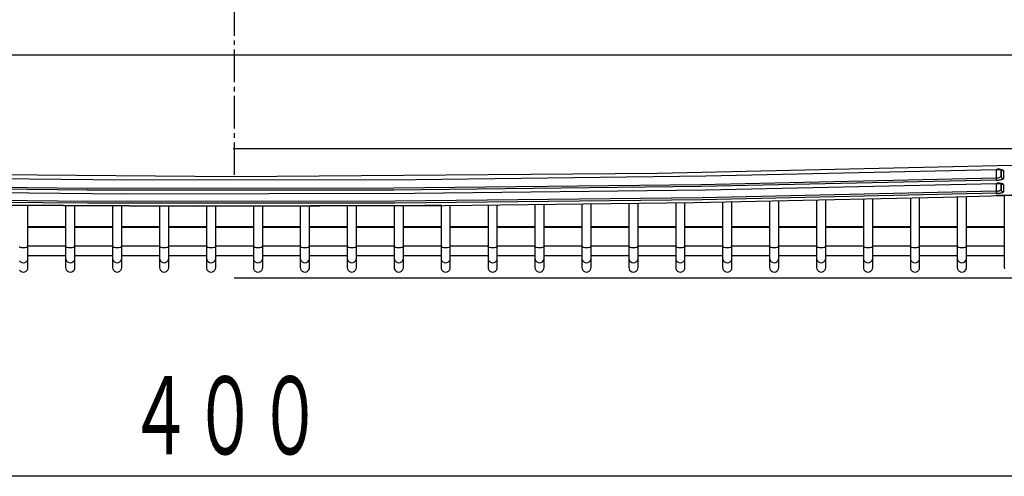
# Model space of a CAD drawing. Extents: x -583 to 1083, y -709 to 389.
# Drawn here: x 196 to 409, y -128 to -29 of the extents above; entities that cross this region are included whole.
import ezdxf

# ---------------------------------------------------------------- set-up
doc = ezdxf.new("R2010")
doc.units = 0
doc.linetypes.add('CENTER2', pattern=[10, 7, -1, 1, -1])
doc.layers.add('2', color=7, linetype='CONTINUOUS')
doc.styles.get("Standard").update_dxf_attribs({"font": 'TXT', "width": 0.6, "bigfont": 'BIGFONT'})

msp = doc.modelspace()

# ---------------------------------------------------------------- linework, layer by layer
at = {"layer": '2', "color": 7, "linetype": 'CENTER2'}
msp.add_line((242.66, 244.37), (242.66, -63.46), dxfattribs=at)
at = {"layer": '2', "color": 7, "linetype": 'CONTINUOUS'}
for p, q in [((478.15, -36.83), (7.32, -36.83)), ((242.44, -56.99), (637.88, -56.99)), ((425.04, -60.33), (333.91, -62.35)), ((344.32, -62.89), (406.95, -61.47)), ((406.95, -63.29), (406.93, -61.47)), ((407.17, -61.44), (406.95, -61.47)), ((406.95, -61.48), (406.98, -61.47)), ((406.98, -61.47), (407.42, -61.48)), ((407.39, -61.42), (407.17, -61.44)), ((407.62, -61.44), (407.39, -61.42)), ((407.42, -61.48), (407.79, -61.5)), ((407.84, -61.47), (407.62, -61.44)), ((407.79, -61.5), (408.06, -61.55)), ((408.05, -61.53), (407.84, -61.47)), ((407.92, -61.53), (407.95, -62.99)), ((407.95, -61.78), (407.95, -61.53)), ((408.26, -61.61), (408.05, -61.53)), ((242.74, -63.04), (151.57, -62.35)), ((156.5, -63.12), (219.09, -63.71)), ((219.09, -63.71), (281.7, -63.63)), ((333.91, -62.35), (242.74, -63.04)), ((281.7, -63.63), (344.32, -62.89)), ((343.25, -64.7), (406.95, -63.29)), ((406.95, -63.29), (407.11, -63.3)), ((406.96, -63.37), (406.95, -63.29)), ((406.96, -63.44), (406.96, -63.37)), ((406.96, -63.53), (406.96, -63.44)), ((406.97, -63.6), (406.96, -63.53)), ((406.97, -63.67), (406.97, -63.6)), ((407.11, -63.3), (407.26, -63.29)), ((407.26, -63.29), (407.41, -63.27)), ((407.41, -63.27), (407.56, -63.22)), ((407.56, -63.22), (407.7, -63.16)), ((407.7, -63.16), (407.83, -63.08)), ((407.83, -63.08), (407.95, -62.99)), ((407.84, -63.69), (408.05, -63.63)), ((407.95, -62.33), (407.95, -61.78)), ((407.95, -62.99), (407.95, -62.33)), ((407.95, -62.99), (407.98, -63.14)), ((407.98, -63.14), (408.06, -63.28)), ((408.05, -63.63), (408.26, -63.56)), ((408.06, -61.55), (408.14, -61.58)), ((408.06, -63.28), (408.17, -63.38)), ((408.08, -61.57), (408.13, -61.61)), ((408.14, -61.58), (408.12, -61.58)), ((408.13, -61.61), (408.18, -61.64)), ((408.17, -63.38), (408.3, -63.45)), ((408.18, -61.64), (408.23, -61.67)), ((408.23, -61.67), (408.29, -61.7)), ((408.46, -61.71), (408.26, -61.61)), ((408.26, -63.56), (408.46, -63.46)), ((408.29, -61.7), (408.34, -61.71)), ((408.3, -63.45), (408.46, -63.46)), ((408.34, -61.71), (408.4, -61.72)), ((408.4, -61.72), (408.46, -61.71)), ((408.46, -61.71), (408.46, -62.27)), ((408.46, -62.27), (408.46, -62.82)), ((408.46, -62.82), (408.46, -63.46)), ((144.7, -64.75), (210.9, -65.48)), ((210.89, -65.95), (144.7, -65.23)), ((210.9, -65.48), (277.07, -65.46)), ((277.07, -65.46), (343.25, -64.7)), ((343.25, -65.19), (277.09, -65.94)), ((406.97, -63.76), (343.25, -65.19)), ((344.25, -65.88), (406.95, -64.48)), ((406.95, -66.12), (406.93, -64.48)), ((407.17, -64.44), (406.95, -64.48)), ((406.95, -64.5), (406.98, -64.48)), ((406.97, -63.7), (406.97, -63.67)), ((406.97, -63.74), (406.97, -63.7)), ((406.97, -63.76), (406.97, -63.74)), ((406.97, -63.76), (407.19, -63.77)), ((406.98, -64.48), (407.42, -64.5)), ((407.39, -64.43), (407.17, -64.44)), ((407.19, -63.77), (407.41, -63.76)), ((407.61, -64.45), (407.39, -64.43)), ((407.41, -63.76), (407.63, -63.74)), ((407.42, -64.5), (407.8, -64.52)), ((407.83, -64.48), (407.61, -64.45)), ((407.63, -63.74), (407.84, -63.69)), ((407.8, -64.52), (408.06, -64.55)), ((408.05, -64.54), (407.83, -64.48)), ((407.92, -64.55), (407.95, -65.84)), ((407.95, -64.74), (407.95, -64.55)), ((407.95, -65.3), (407.95, -64.74)), ((407.95, -65.84), (407.95, -65.3)), ((408.26, -64.61), (408.05, -64.54)), ((408.06, -64.55), (408.15, -64.58)), ((408.1, -64.57), (408.14, -64.61)), ((408.15, -64.58), (408.14, -64.58)), ((408.14, -64.61), (408.19, -64.64)), ((408.19, -64.64), (408.24, -64.66)), ((408.24, -64.66), (408.3, -64.68)), ((408.46, -64.71), (408.26, -64.61)), ((408.3, -64.68), (408.35, -64.7)), ((408.35, -64.7), (408.4, -64.71)), ((408.4, -64.71), (408.46, -64.71)), ((408.46, -64.71), (408.46, -65.22)), ((408.46, -65.22), (408.46, -65.79)), ((144.76, -67.57), (211.02, -68.3)), ((156.2, -66.12), (218.87, -66.71)), ((277.09, -65.94), (210.89, -65.95)), ((218.87, -66.71), (281.55, -66.61)), ((277.27, -68.28), (343.5, -67.53)), ((281.55, -66.61), (344.25, -65.88)), ((341.77, -68.59), (395.54, -67.46)), ((343.5, -67.53), (406.95, -66.12)), ((406.97, -66.6), (343.5, -68.02)), ((378.26, -67.86), (378.26, -78.04)), ((380.28, -78.04), (380.28, -67.82)), ((388.38, -67.62), (388.38, -78.04)), ((390.38, -78.04), (390.38, -67.56)), ((395.54, -67.46), (449.3, -65.84)), ((398.49, -67.37), (398.49, -78.04)), ((400.5, -78.04), (400.5, -67.31)), ((432.31, -66.4), (406.82, -67.12)), ((406.95, -66.12), (407.11, -66.14)), ((406.96, -66.21), (406.95, -66.12)), ((406.96, -66.3), (406.96, -66.21)), ((406.96, -66.36), (406.96, -66.3)), ((406.96, -66.44), (406.96, -66.36)), ((406.97, -66.51), (406.96, -66.44)), ((406.97, -66.55), (406.97, -66.48)), ((406.97, -66.58), (406.97, -66.55)), ((406.97, -66.6), (406.97, -66.58)), ((406.97, -66.6), (407.19, -66.61)), ((407.11, -66.14), (407.26, -66.13)), ((407.19, -66.61), (407.41, -66.6)), ((407.26, -66.13), (407.41, -66.11)), ((407.41, -66.11), (407.56, -66.07)), ((407.41, -66.6), (407.63, -66.58)), ((407.56, -66.07), (407.7, -66.01)), ((407.63, -66.58), (407.84, -66.54)), ((407.7, -66.01), (407.83, -65.93)), ((407.83, -65.93), (407.95, -65.84)), ((407.84, -66.54), (408.05, -66.49)), ((407.95, -65.84), (407.98, -66)), ((407.98, -66), (408.06, -66.13)), ((408.05, -66.49), (408.26, -66.42)), ((408.06, -66.13), (408.17, -66.24)), ((408.17, -66.24), (408.3, -66.31)), ((408.26, -66.42), (408.46, -66.33)), ((408.3, -66.31), (408.46, -66.33)), ((408.46, -65.79), (408.46, -66.33)), ((408.61, -67.05), (408.61, -78.04)), ((211.02, -68.78), (144.76, -68.07)), ((184.71, -69.13), (234.23, -69.4)), ((234.23, -69.42), (184.71, -69.15)), ((198.22, -78.04), (198.22, -69.22)), ((206.33, -69.27), (206.33, -78.04)), ((208.33, -78.04), (208.33, -69.27)), ((211.02, -68.3), (277.27, -68.28)), ((277.27, -68.77), (211.02, -68.78)), ((216.45, -69.32), (216.45, -78.04)), ((218.45, -78.04), (218.45, -69.32)), ((226.55, -69.36), (226.55, -78.04)), ((228.57, -78.04), (228.57, -69.4)), ((234.23, -69.4), (287.99, -69.24)), ((283.76, -69.28), (234.23, -69.42)), ((236.67, -69.4), (236.67, -78.04)), ((238.67, -78.04), (238.67, -69.4)), ((246.79, -69.39), (246.79, -78.04)), ((248.8, -78.04), (248.8, -69.39)), ((256.9, -69.36), (256.9, -78.04)), ((258.91, -78.04), (258.91, -69.35)), ((267.01, -69.32), (267.01, -78.04)), ((269.02, -78.04), (269.02, -69.32)), ((277.12, -69.31), (277.12, -78.04)), ((343.5, -68.02), (277.27, -68.77)), ((279.13, -78.04), (279.13, -69.28)), ((287.39, -69.24), (283.76, -69.28)), ((287.24, -69.24), (287.24, -78.04)), ((287.99, -69.24), (341.77, -68.59)), ((289.24, -78.04), (289.24, -69.22)), ((297.36, -69.13), (297.36, -78.04)), ((299.36, -78.04), (299.36, -69.11)), ((307.46, -69.02), (307.46, -78.04)), ((309.47, -78.04), (309.47, -69)), ((317.58, -68.91), (317.58, -78.04)), ((319.59, -78.04), (319.59, -68.89)), ((327.7, -68.79), (327.7, -78.04)), ((329.7, -78.04), (329.7, -68.77)), ((337.81, -68.64), (337.81, -78.04)), ((339.81, -78.04), (339.81, -68.62)), ((347.92, -68.45), (347.92, -78.04)), ((349.93, -78.04), (349.93, -68.41)), ((358.04, -68.26), (358.04, -78.04)), ((360.05, -78.04), (360.05, -68.22)), ((368.15, -68.06), (368.15, -78.04)), ((370.16, -78.04), (370.16, -68.02)), ((206.33, -73.85), (198.22, -73.85)), ((206.33, -73.98), (198.22, -73.98)), ((216.45, -73.85), (208.33, -73.85)), ((216.45, -73.98), (208.33, -73.98)), ((226.55, -73.85), (218.45, -73.85)), ((226.55, -73.98), (218.45, -73.98)), ((236.67, -73.85), (228.57, -73.85)), ((236.67, -73.98), (228.57, -73.98)), ((246.79, -73.85), (238.67, -73.85)), ((246.79, -73.98), (238.67, -73.98)), ((256.9, -73.85), (248.8, -73.85)), ((256.9, -73.98), (248.8, -73.98)), ((267.01, -73.85), (258.91, -73.85)), ((267.01, -73.98), (258.91, -73.98)), ((277.12, -73.85), (269.02, -73.85)), ((277.12, -73.98), (269.02, -73.98)), ((287.24, -73.85), (279.13, -73.85)), ((287.24, -73.98), (279.13, -73.98)), ((297.36, -73.85), (289.24, -73.85)), ((297.36, -73.98), (289.24, -73.98)), ((307.46, -73.85), (299.36, -73.85)), ((307.46, -73.98), (299.36, -73.98)), ((317.58, -73.85), (309.47, -73.85)), ((317.58, -73.98), (309.47, -73.98)), ((327.7, -73.85), (319.59, -73.85)), ((327.7, -73.98), (319.59, -73.98)), ((337.81, -73.85), (329.7, -73.85)), ((337.81, -73.98), (329.7, -73.98)), ((347.92, -73.85), (339.81, -73.85)), ((347.92, -73.98), (339.81, -73.98)), ((358.04, -73.85), (349.93, -73.85)), ((358.04, -73.98), (349.93, -73.98)), ((368.15, -73.85), (360.05, -73.85)), ((368.15, -73.98), (360.05, -73.98)), ((378.26, -73.85), (370.16, -73.85)), ((378.26, -73.98), (370.16, -73.98)), ((388.38, -73.85), (380.28, -73.85)), ((388.38, -73.98), (380.28, -73.98)), ((398.49, -73.85), (390.38, -73.85)), ((398.49, -73.98), (390.38, -73.98)), ((408.61, -73.85), (400.5, -73.85)), ((408.61, -73.98), (400.5, -73.98)), ((196.51, -78.28), (196.29, -78.17)), ((196.83, -78.36), (196.51, -78.28)), ((197.21, -78.39), (196.83, -78.36)), ((197.59, -78.36), (197.21, -78.39)), ((197.93, -78.28), (197.59, -78.36)), ((198.15, -78.17), (197.93, -78.28)), ((198.22, -78.04), (198.15, -78.17)), ((206.33, -78.04), (198.22, -78.04)), ((198.22, -80.62), (198.22, -78.04)), ((206.33, -78.04), (206.33, -80.62)), ((206.41, -78.17), (206.33, -78.04)), ((206.62, -78.28), (206.41, -78.17)), ((206.95, -78.36), (206.62, -78.28)), ((207.33, -78.39), (206.95, -78.36)), ((207.71, -78.36), (207.33, -78.39)), ((208.03, -78.28), (207.71, -78.36)), ((208.25, -78.17), (208.03, -78.28)), ((208.33, -78.04), (208.25, -78.17)), ((216.45, -78.04), (208.33, -78.04)), ((208.33, -80.62), (208.33, -78.04)), ((216.45, -78.04), (216.45, -80.62)), ((216.52, -78.17), (216.45, -78.04)), ((216.73, -78.28), (216.52, -78.17)), ((217.07, -78.36), (216.73, -78.28)), ((217.44, -78.39), (217.07, -78.36)), ((217.83, -78.36), (217.44, -78.39)), ((218.15, -78.28), (217.83, -78.36)), ((218.37, -78.17), (218.15, -78.28)), ((218.45, -78.04), (218.37, -78.17)), ((226.55, -78.04), (218.45, -78.04)), ((218.45, -80.62), (218.45, -78.04)), ((226.55, -78.04), (226.55, -80.62)), ((226.64, -78.17), (226.55, -78.04)), ((226.85, -78.28), (226.64, -78.17)), ((227.17, -78.36), (226.85, -78.28)), ((227.55, -78.39), (227.17, -78.36)), ((227.95, -78.36), (227.55, -78.39)), ((228.27, -78.28), (227.95, -78.36)), ((228.49, -78.17), (228.27, -78.28)), ((228.57, -78.04), (228.49, -78.17)), ((236.67, -78.04), (228.57, -78.04)), ((228.57, -80.62), (228.57, -78.04)), ((236.67, -78.04), (236.67, -80.62)), ((236.74, -78.17), (236.67, -78.04)), ((236.96, -78.28), (236.74, -78.17)), ((237.29, -78.36), (236.96, -78.28)), ((237.67, -78.39), (237.29, -78.36)), ((238.06, -78.36), (237.67, -78.39)), ((238.39, -78.28), (238.06, -78.36)), ((238.6, -78.17), (238.39, -78.28)), ((238.67, -78.04), (238.6, -78.17)), ((246.79, -78.04), (238.67, -78.04)), ((238.67, -80.62), (238.67, -78.04)), ((246.79, -78.04), (246.79, -80.62)), ((246.87, -78.17), (246.79, -78.04)), ((247.09, -78.28), (246.87, -78.17)), ((247.4, -78.36), (247.09, -78.28)), ((247.79, -78.39), (247.4, -78.36)), ((248.17, -78.36), (247.79, -78.39)), ((248.5, -78.28), (248.17, -78.36)), ((248.72, -78.17), (248.5, -78.28)), ((248.8, -78.04), (248.72, -78.17)), ((256.9, -78.04), (248.8, -78.04)), ((248.8, -80.62), (248.8, -78.04)), ((256.9, -78.04), (256.9, -80.62)), ((256.98, -78.17), (256.9, -78.04)), ((257.19, -78.28), (256.98, -78.17)), ((257.52, -78.36), (257.19, -78.28)), ((257.9, -78.39), (257.52, -78.36)), ((258.28, -78.36), (257.9, -78.39)), ((258.61, -78.28), (258.28, -78.36)), ((258.82, -78.17), (258.61, -78.28)), ((258.91, -78.04), (258.82, -78.17)), ((267.01, -78.04), (258.91, -78.04)), ((258.91, -80.62), (258.91, -78.04)), ((267.01, -78.04), (267.01, -80.62)), ((267.09, -78.17), (267.01, -78.04)), ((267.31, -78.28), (267.09, -78.17)), ((267.63, -78.36), (267.31, -78.28)), ((268.02, -78.39), (267.63, -78.36)), ((268.4, -78.36), (268.02, -78.39)), ((268.72, -78.28), (268.4, -78.36)), ((268.94, -78.17), (268.72, -78.28)), ((269.02, -78.04), (268.94, -78.17)), ((277.12, -78.04), (269.02, -78.04)), ((269.02, -80.62), (269.02, -78.04)), ((277.12, -78.04), (277.12, -80.62)), ((277.21, -78.17), (277.12, -78.04)), ((277.42, -78.28), (277.21, -78.17)), ((277.74, -78.36), (277.42, -78.28)), ((278.12, -78.39), (277.74, -78.36)), ((278.52, -78.36), (278.12, -78.39)), ((278.83, -78.28), (278.52, -78.36)), ((279.05, -78.17), (278.83, -78.28)), ((279.13, -78.04), (279.05, -78.17)), ((287.24, -78.04), (279.13, -78.04)), ((279.13, -80.62), (279.13, -78.04)), ((287.24, -78.04), (287.24, -80.62)), ((287.31, -78.17), (287.24, -78.04)), ((287.54, -78.28), (287.31, -78.17)), ((287.86, -78.36), (287.54, -78.28)), ((288.24, -78.39), (287.86, -78.36)), ((288.63, -78.36), (288.24, -78.39)), ((288.96, -78.28), (288.63, -78.36)), ((289.16, -78.17), (288.96, -78.28)), ((289.24, -78.04), (289.16, -78.17)), ((297.36, -78.04), (289.24, -78.04)), ((289.24, -80.62), (289.24, -78.04)), ((297.36, -78.04), (297.36, -80.62)), ((297.43, -78.17), (297.36, -78.04)), ((297.66, -78.28), (297.43, -78.17)), ((297.97, -78.36), (297.66, -78.28)), ((298.36, -78.39), (297.97, -78.36)), ((298.74, -78.36), (298.36, -78.39)), ((299.07, -78.28), (298.74, -78.36)), ((299.29, -78.17), (299.07, -78.28)), ((299.36, -78.04), (299.29, -78.17)), ((307.46, -78.04), (299.36, -78.04)), ((299.36, -80.62), (299.36, -78.04)), ((307.46, -78.04), (307.46, -80.62)), ((307.54, -78.17), (307.46, -78.04)), ((307.76, -78.28), (307.54, -78.17)), ((308.08, -78.36), (307.76, -78.28)), ((308.48, -78.39), (308.08, -78.36)), ((308.86, -78.36), (308.48, -78.39)), ((309.18, -78.28), (308.86, -78.36)), ((309.39, -78.17), (309.18, -78.28)), ((309.47, -78.04), (309.39, -78.17)), ((317.58, -78.04), (309.47, -78.04)), ((309.47, -80.62), (309.47, -78.04)), ((317.58, -78.04), (317.58, -80.62)), ((317.67, -78.17), (317.58, -78.04)), ((317.88, -78.28), (317.67, -78.17)), ((318.2, -78.36), (317.88, -78.28)), ((318.58, -78.39), (318.2, -78.36)), ((318.96, -78.36), (318.58, -78.39)), ((319.29, -78.28), (318.96, -78.36)), ((319.51, -78.17), (319.29, -78.28)), ((319.59, -78.04), (319.51, -78.17)), ((327.7, -78.04), (319.59, -78.04)), ((319.59, -80.62), (319.59, -78.04)), ((327.7, -78.04), (327.7, -80.62)), ((327.77, -78.17), (327.7, -78.04)), ((328, -78.28), (327.77, -78.17)), ((328.32, -78.36), (328, -78.28)), ((328.7, -78.39), (328.32, -78.36)), ((329.09, -78.36), (328.7, -78.39)), ((329.42, -78.28), (329.09, -78.36)), ((329.62, -78.17), (329.42, -78.28)), ((329.7, -78.04), (329.62, -78.17)), ((337.81, -78.04), (329.7, -78.04)), ((329.7, -80.62), (329.7, -78.04)), ((337.81, -78.04), (337.81, -80.62)), ((337.89, -78.17), (337.81, -78.04)), ((338.11, -78.28), (337.89, -78.17)), ((338.43, -78.36), (338.11, -78.28)), ((338.81, -78.39), (338.43, -78.36)), ((339.2, -78.36), (338.81, -78.39)), ((339.52, -78.28), (339.2, -78.36)), ((339.75, -78.17), (339.52, -78.28)), ((339.81, -78.04), (339.75, -78.17)), ((347.92, -78.04), (339.81, -78.04)), ((339.81, -80.62), (339.81, -78.04)), ((347.92, -78.04), (347.92, -80.62)), ((347.99, -78.17), (347.92, -78.04)), ((348.22, -78.28), (347.99, -78.17)), ((348.54, -78.36), (348.22, -78.28)), ((348.92, -78.39), (348.54, -78.36)), ((349.3, -78.36), (348.92, -78.39)), ((349.64, -78.28), (349.3, -78.36)), ((349.85, -78.17), (349.64, -78.28)), ((349.93, -78.04), (349.85, -78.17)), ((358.04, -78.04), (349.93, -78.04)), ((349.93, -80.62), (349.93, -78.04)), ((358.04, -78.04), (358.04, -80.62)), ((358.11, -78.17), (358.04, -78.04)), ((358.34, -78.28), (358.11, -78.17)), ((358.65, -78.36), (358.34, -78.28)), ((359.04, -78.39), (358.65, -78.36)), ((359.42, -78.36), (359.04, -78.39)), ((359.76, -78.28), (359.42, -78.36)), ((359.97, -78.17), (359.76, -78.28)), ((360.05, -78.04), (359.97, -78.17)), ((368.15, -78.04), (360.05, -78.04)), ((360.05, -80.62), (360.05, -78.04)), ((368.15, -78.04), (368.15, -80.62)), ((368.23, -78.17), (368.15, -78.04)), ((368.44, -78.28), (368.23, -78.17)), ((368.77, -78.36), (368.44, -78.28)), ((369.15, -78.39), (368.77, -78.36)), ((369.53, -78.36), (369.15, -78.39)), ((369.86, -78.28), (369.53, -78.36)), ((370.08, -78.17), (369.86, -78.28)), ((370.16, -78.04), (370.08, -78.17)), ((378.26, -78.04), (370.16, -78.04)), ((370.16, -80.62), (370.16, -78.04)), ((378.26, -78.04), (378.26, -80.62)), ((378.35, -78.17), (378.26, -78.04)), ((378.56, -78.28), (378.35, -78.17)), ((378.88, -78.36), (378.56, -78.28)), ((379.27, -78.39), (378.88, -78.36)), ((379.65, -78.36), (379.27, -78.39)), ((379.98, -78.28), (379.65, -78.36)), ((380.19, -78.17), (379.98, -78.28)), ((380.28, -78.04), (380.19, -78.17)), ((388.38, -78.04), (380.28, -78.04)), ((380.28, -80.62), (380.28, -78.04)), ((388.38, -78.04), (388.38, -80.62)), ((388.45, -78.17), (388.38, -78.04)), ((388.67, -78.28), (388.45, -78.17)), ((389, -78.36), (388.67, -78.28)), ((389.38, -78.39), (389, -78.36)), ((389.77, -78.36), (389.38, -78.39)), ((390.09, -78.28), (389.77, -78.36)), ((390.3, -78.17), (390.09, -78.28)), ((390.38, -78.04), (390.3, -78.17)), ((398.49, -78.04), (390.38, -78.04)), ((390.38, -80.62), (390.38, -78.04)), ((398.49, -78.04), (398.49, -80.62)), ((398.57, -78.17), (398.49, -78.04)), ((398.79, -78.28), (398.57, -78.17)), ((399.11, -78.36), (398.79, -78.28)), ((399.5, -78.39), (399.11, -78.36)), ((399.88, -78.36), (399.5, -78.39)), ((400.2, -78.28), (399.88, -78.36)), ((400.42, -78.17), (400.2, -78.28)), ((400.5, -78.04), (400.42, -78.17)), ((408.61, -78.04), (400.5, -78.04)), ((400.5, -80.62), (400.5, -78.04)), ((408.61, -78.04), (408.61, -80.62)), ((408.69, -78.17), (408.61, -78.04)), ((198.17, -80.93), (198.22, -80.62)), ((198.22, -80.03), (206.33, -80.03)), ((198.22, -82.6), (198.22, -80.62)), ((206.33, -80.62), (206.33, -82.6)), ((206.33, -80.62), (206.38, -80.94)), ((208.28, -80.93), (208.33, -80.62)), ((208.33, -80.03), (216.45, -80.03)), ((208.33, -82.6), (208.33, -80.62)), ((216.45, -80.62), (216.45, -82.6)), ((216.45, -80.62), (216.5, -80.94)), ((218.4, -80.93), (218.45, -80.62)), ((218.45, -80.03), (226.55, -80.03)), ((218.45, -82.6), (218.45, -80.62)), ((226.55, -80.62), (226.55, -82.6)), ((226.55, -80.62), (226.61, -80.94)), ((228.52, -80.93), (228.57, -80.62)), ((228.57, -80.03), (236.67, -80.03)), ((228.57, -82.6), (228.57, -80.62)), ((236.67, -80.62), (236.67, -82.6)), ((236.67, -80.62), (236.73, -80.94)), ((238.62, -80.93), (238.67, -80.62)), ((238.67, -80.03), (246.79, -80.03)), ((238.67, -82.6), (238.67, -80.62)), ((246.79, -80.62), (246.79, -82.6)), ((246.79, -80.62), (246.84, -80.94)), ((248.74, -80.93), (248.8, -80.62)), ((248.8, -80.03), (256.9, -80.03)), ((248.8, -82.6), (248.8, -80.62)), ((256.9, -80.62), (256.9, -82.6)), ((256.9, -80.62), (256.95, -80.94)), ((258.86, -80.93), (258.91, -80.62)), ((258.91, -80.03), (267.01, -80.03)), ((258.91, -82.6), (258.91, -80.62)), ((267.01, -80.62), (267.01, -82.6)), ((267.01, -80.62), (267.06, -80.94)), ((268.97, -80.93), (269.02, -80.62)), ((269.02, -80.03), (277.12, -80.03)), ((269.02, -82.6), (269.02, -80.62)), ((277.12, -80.62), (277.12, -82.6)), ((277.12, -80.62), (277.18, -80.94)), ((279.08, -80.93), (279.13, -80.62)), ((279.13, -80.03), (287.24, -80.03)), ((279.13, -82.6), (279.13, -80.62)), ((287.24, -80.62), (287.24, -82.6)), ((287.24, -80.62), (287.29, -80.94)), ((289.19, -80.93), (289.24, -80.62)), ((289.24, -80.03), (297.36, -80.03)), ((289.24, -82.6), (289.24, -80.62)), ((297.36, -80.62), (297.36, -82.6)), ((297.36, -80.62), (297.41, -80.94)), ((299.31, -80.93), (299.36, -80.62)), ((299.36, -80.03), (307.46, -80.03)), ((299.36, -82.6), (299.36, -80.62)), ((307.46, -80.62), (307.46, -82.6)), ((307.46, -80.62), (307.52, -80.94)), ((309.42, -80.93), (309.47, -80.62)), ((309.47, -80.03), (317.58, -80.03)), ((309.47, -82.6), (309.47, -80.62)), ((317.58, -80.62), (317.58, -82.6)), ((317.58, -80.62), (317.64, -80.94)), ((319.54, -80.93), (319.59, -80.62)), ((319.59, -80.03), (327.7, -80.03)), ((319.59, -82.6), (319.59, -80.62)), ((327.7, -80.62), (327.7, -82.6)), ((327.7, -80.62), (327.75, -80.94)), ((329.65, -80.93), (329.7, -80.62)), ((329.7, -80.03), (337.81, -80.03)), ((329.7, -82.6), (329.7, -80.62)), ((337.81, -80.62), (337.81, -82.6)), ((337.81, -80.62), (337.86, -80.94)), ((339.76, -80.93), (339.81, -80.62)), ((339.81, -80.03), (347.92, -80.03)), ((339.81, -82.6), (339.81, -80.62)), ((347.92, -80.62), (347.92, -82.6)), ((347.92, -80.62), (347.98, -80.94)), ((349.88, -80.93), (349.93, -80.62)), ((349.93, -80.03), (358.04, -80.03)), ((349.93, -82.6), (349.93, -80.62)), ((358.04, -80.62), (358.04, -82.6)), ((358.04, -80.62), (358.09, -80.94)), ((359.99, -80.93), (360.05, -80.62)), ((360.05, -80.03), (368.15, -80.03)), ((360.05, -82.6), (360.05, -80.62)), ((368.15, -80.62), (368.15, -82.6)), ((368.15, -80.62), (368.21, -80.94)), ((370.11, -80.93), (370.16, -80.62)), ((370.16, -80.03), (378.26, -80.03)), ((370.16, -82.6), (370.16, -80.62)), ((378.26, -80.62), (378.26, -82.6)), ((378.26, -80.62), (378.32, -80.94)), ((380.23, -80.93), (380.28, -80.62)), ((380.28, -80.03), (388.38, -80.03)), ((380.28, -82.6), (380.28, -80.62)), ((388.38, -80.62), (388.38, -82.6)), ((388.38, -80.62), (388.43, -80.94)), ((390.33, -80.93), (390.38, -80.62)), ((390.38, -80.03), (398.49, -80.03)), ((390.38, -82.6), (390.38, -80.62)), ((398.49, -80.62), (398.49, -82.6)), ((398.49, -80.62), (398.55, -80.94)), ((400.45, -80.93), (400.5, -80.62)), ((400.5, -80.03), (408.61, -80.03)), ((400.5, -82.6), (400.5, -80.62)), ((408.61, -80.62), (408.61, -82.6)), ((408.61, -80.62), (408.66, -80.94)), ((196.41, -81.21), (196.63, -81.42)), ((196.63, -81.42), (196.9, -81.56)), ((196.9, -81.56), (197.21, -81.61)), ((197.21, -81.61), (197.53, -81.56)), ((197.53, -81.56), (197.81, -81.42)), ((197.81, -81.42), (198.03, -81.2)), ((198.03, -81.2), (198.17, -80.93)), ((198.17, -82.92), (198.22, -82.6)), ((206.33, -82.6), (206.38, -82.92)), ((206.38, -80.94), (206.52, -81.21)), ((206.52, -81.21), (206.74, -81.42)), ((206.74, -81.42), (207.02, -81.56)), ((207.02, -81.56), (207.33, -81.61)), ((207.33, -81.61), (207.65, -81.56)), ((207.65, -81.56), (207.92, -81.42)), ((207.92, -81.42), (208.14, -81.2)), ((208.14, -81.2), (208.28, -80.93)), ((208.28, -82.92), (208.33, -82.6)), ((216.45, -82.6), (216.5, -82.92)), ((216.5, -80.94), (216.64, -81.21)), ((216.64, -81.21), (216.86, -81.42)), ((216.86, -81.42), (217.13, -81.56)), ((217.13, -81.56), (217.45, -81.61)), ((217.45, -81.61), (217.76, -81.56)), ((217.76, -81.56), (218.04, -81.42)), ((218.04, -81.42), (218.26, -81.2)), ((218.26, -81.2), (218.4, -80.93)), ((218.4, -82.92), (218.45, -82.6)), ((226.55, -82.6), (226.61, -82.92)), ((226.61, -80.94), (226.76, -81.21)), ((226.76, -81.21), (226.97, -81.42)), ((226.97, -81.42), (227.25, -81.56)), ((227.25, -81.56), (227.57, -81.61)), ((227.57, -81.61), (227.88, -81.56)), ((227.88, -81.56), (228.16, -81.42)), ((228.16, -81.42), (228.38, -81.2)), ((228.38, -81.2), (228.52, -80.93)), ((228.52, -82.92), (228.57, -82.6)), ((236.67, -82.6), (236.72, -82.92)), ((236.73, -80.94), (236.87, -81.21)), ((236.87, -81.21), (237.09, -81.42)), ((237.09, -81.42), (237.36, -81.56)), ((237.36, -81.56), (237.67, -81.61)), ((237.67, -81.61), (237.99, -81.56)), ((237.99, -81.56), (238.26, -81.42)), ((238.26, -81.42), (238.48, -81.2)), ((238.48, -81.2), (238.62, -80.93)), ((238.62, -82.92), (238.67, -82.6)), ((246.79, -82.6), (246.84, -82.92)), ((246.84, -80.94), (246.98, -81.21)), ((246.98, -81.21), (247.2, -81.42)), ((247.2, -81.42), (247.47, -81.56)), ((247.47, -81.56), (247.79, -81.61)), ((247.79, -81.61), (248.11, -81.56)), ((248.11, -81.56), (248.38, -81.42)), ((248.38, -81.42), (248.6, -81.2)), ((248.6, -81.2), (248.74, -80.93)), ((248.74, -82.92), (248.8, -82.6)), ((256.9, -82.6), (256.95, -82.92)), ((256.95, -80.94), (257.09, -81.21)), ((257.09, -81.21), (257.31, -81.42)), ((257.31, -81.42), (257.59, -81.56)), ((257.59, -81.56), (257.9, -81.61)), ((257.9, -81.61), (258.22, -81.56)), ((258.22, -81.56), (258.5, -81.42)), ((258.5, -81.42), (258.71, -81.2)), ((258.71, -81.2), (258.86, -80.93)), ((258.86, -82.92), (258.91, -82.6)), ((267.01, -82.6), (267.06, -82.92)), ((267.06, -80.94), (267.21, -81.21)), ((267.21, -81.21), (267.42, -81.42)), ((267.42, -81.42), (267.7, -81.56)), ((267.7, -81.56), (268.02, -81.61)), ((268.02, -81.61), (268.33, -81.56)), ((268.33, -81.56), (268.61, -81.42)), ((268.61, -81.42), (268.82, -81.2)), ((268.82, -81.2), (268.97, -80.93)), ((268.97, -82.92), (269.02, -82.6)), ((277.12, -82.6), (277.17, -82.92)), ((277.18, -80.94), (277.32, -81.21)), ((277.32, -81.21), (277.54, -81.42)), ((277.54, -81.42), (277.82, -81.56)), ((277.82, -81.56), (278.13, -81.61)), ((278.13, -81.61), (278.45, -81.56)), ((278.45, -81.56), (278.72, -81.42)), ((278.72, -81.42), (278.94, -81.2)), ((278.94, -81.2), (279.08, -80.93)), ((279.08, -82.92), (279.13, -82.6)), ((287.24, -82.6), (287.29, -82.92)), ((287.29, -80.94), (287.44, -81.21)), ((287.44, -81.21), (287.65, -81.42)), ((287.65, -81.42), (287.93, -81.56)), ((287.93, -81.56), (288.24, -81.61)), ((288.24, -81.61), (288.56, -81.56)), ((288.56, -81.56), (288.83, -81.42)), ((288.83, -81.42), (289.05, -81.2)), ((289.05, -81.2), (289.19, -80.93)), ((289.19, -82.92), (289.24, -82.6)), ((297.36, -82.6), (297.41, -82.92)), ((297.41, -80.94), (297.56, -81.21)), ((297.56, -81.21), (297.77, -81.42)), ((297.77, -81.42), (298.05, -81.56)), ((298.05, -81.56), (298.36, -81.61)), ((298.36, -81.61), (298.68, -81.56)), ((298.68, -81.56), (298.95, -81.42)), ((298.95, -81.42), (299.17, -81.2)), ((299.17, -81.2), (299.31, -80.93)), ((299.31, -82.92), (299.36, -82.6)), ((307.46, -82.6), (307.51, -82.92)), ((307.52, -80.94), (307.66, -81.21)), ((307.66, -81.21), (307.88, -81.42)), ((307.88, -81.42), (308.16, -81.56)), ((308.16, -81.56), (308.48, -81.61)), ((308.48, -81.61), (308.79, -81.56)), ((308.79, -81.56), (309.07, -81.42)), ((309.07, -81.42), (309.28, -81.2)), ((309.28, -81.2), (309.42, -80.93)), ((309.42, -82.92), (309.47, -82.6)), ((317.58, -82.6), (317.63, -82.92)), ((317.64, -80.94), (317.78, -81.21)), ((317.78, -81.21), (318, -81.42)), ((318, -81.42), (318.28, -81.56)), ((318.28, -81.56), (318.59, -81.61)), ((318.59, -81.61), (318.91, -81.56)), ((318.91, -81.56), (319.18, -81.42)), ((319.18, -81.42), (319.4, -81.2)), ((319.4, -81.2), (319.54, -80.93)), ((319.54, -82.92), (319.59, -82.6)), ((327.7, -82.6), (327.75, -82.92)), ((327.75, -80.94), (327.89, -81.21)), ((327.89, -81.21), (328.11, -81.42)), ((328.11, -81.42), (328.39, -81.56)), ((328.39, -81.56), (328.7, -81.61)), ((328.7, -81.61), (329.02, -81.56)), ((329.02, -81.56), (329.29, -81.42)), ((329.29, -81.42), (329.51, -81.2)), ((329.51, -81.2), (329.65, -80.93)), ((329.65, -82.92), (329.7, -82.6)), ((337.81, -82.6), (337.86, -82.92)), ((337.86, -80.94), (338.01, -81.21)), ((338.01, -81.21), (338.23, -81.42)), ((338.23, -81.42), (338.5, -81.56)), ((338.5, -81.56), (338.81, -81.61)), ((338.81, -81.61), (339.13, -81.56)), ((339.13, -81.56), (339.41, -81.42)), ((339.41, -81.42), (339.62, -81.2)), ((339.62, -81.2), (339.76, -80.93)), ((339.76, -82.92), (339.81, -82.6)), ((347.92, -82.6), (347.97, -82.92)), ((347.98, -80.94), (348.12, -81.21)), ((348.12, -81.21), (348.34, -81.42)), ((348.34, -81.42), (348.62, -81.56)), ((348.62, -81.56), (348.94, -81.61)), ((348.94, -81.61), (349.25, -81.56)), ((349.25, -81.56), (349.52, -81.42)), ((349.52, -81.42), (349.74, -81.2)), ((349.74, -81.2), (349.88, -80.93)), ((349.88, -82.92), (349.93, -82.6)), ((358.04, -82.6), (358.09, -82.92)), ((358.09, -80.94), (358.23, -81.21)), ((358.23, -81.21), (358.45, -81.42)), ((358.45, -81.42), (358.73, -81.56)), ((358.73, -81.56), (359.04, -81.61)), ((359.04, -81.61), (359.36, -81.56)), ((359.36, -81.56), (359.63, -81.42)), ((359.63, -81.42), (359.85, -81.2)), ((359.85, -81.2), (359.99, -80.93)), ((359.99, -82.92), (360.05, -82.6)), ((368.15, -82.6), (368.21, -82.92)), ((368.21, -80.94), (368.35, -81.21)), ((368.35, -81.21), (368.56, -81.42)), ((368.56, -81.42), (368.84, -81.56)), ((368.84, -81.56), (369.16, -81.61)), ((369.16, -81.61), (369.47, -81.56)), ((369.47, -81.56), (369.75, -81.42)), ((369.75, -81.42), (369.96, -81.2)), ((369.96, -81.2), (370.11, -80.93)), ((370.11, -82.92), (370.16, -82.6)), ((378.26, -82.6), (378.31, -82.92)), ((378.32, -80.94), (378.46, -81.21)), ((378.46, -81.21), (378.68, -81.42)), ((378.68, -81.42), (378.95, -81.56)), ((378.95, -81.56), (379.27, -81.61)), ((379.27, -81.61), (379.59, -81.56)), ((379.59, -81.56), (379.86, -81.42)), ((379.86, -81.42), (380.08, -81.2)), ((380.08, -81.2), (380.23, -80.93)), ((380.23, -82.92), (380.28, -82.6)), ((388.38, -82.6), (388.43, -82.92)), ((388.43, -80.94), (388.58, -81.21)), ((388.58, -81.21), (388.79, -81.42)), ((388.79, -81.42), (389.07, -81.56)), ((389.07, -81.56), (389.38, -81.61)), ((389.38, -81.61), (389.7, -81.56)), ((389.7, -81.56), (389.97, -81.42)), ((389.97, -81.42), (390.19, -81.2)), ((390.19, -81.2), (390.33, -80.93)), ((390.33, -82.92), (390.38, -82.6)), ((398.49, -82.6), (398.54, -82.92)), ((398.55, -80.94), (398.69, -81.21)), ((398.69, -81.21), (398.91, -81.42)), ((398.91, -81.42), (399.18, -81.56)), ((399.18, -81.56), (399.5, -81.61)), ((399.5, -81.61), (399.81, -81.56)), ((399.81, -81.56), (400.09, -81.42)), ((400.09, -81.42), (400.3, -81.2)), ((400.3, -81.2), (400.45, -80.93)), ((400.45, -82.92), (400.5, -82.6)), ((408.61, -82.6), (408.66, -82.92)), ((196.41, -83.2), (196.62, -83.42)), ((196.62, -83.42), (196.89, -83.56)), ((196.89, -83.56), (197.21, -83.61)), ((197.21, -83.61), (197.53, -83.56)), ((197.53, -83.56), (197.81, -83.42)), ((197.81, -83.42), (198.03, -83.2)), ((198.03, -83.2), (198.17, -82.92)), ((206.38, -82.92), (206.52, -83.2)), ((206.52, -83.2), (206.74, -83.42)), ((206.74, -83.42), (207.02, -83.56)), ((207.02, -83.56), (207.33, -83.61)), ((207.33, -83.61), (207.65, -83.56)), ((207.65, -83.56), (207.92, -83.42)), ((207.92, -83.42), (208.14, -83.2)), ((208.14, -83.2), (208.28, -82.92)), ((216.5, -82.92), (216.64, -83.2)), ((216.64, -83.2), (216.86, -83.42)), ((216.86, -83.42), (217.13, -83.56)), ((217.13, -83.56), (217.44, -83.61)), ((217.44, -83.61), (217.76, -83.56)), ((217.76, -83.56), (218.04, -83.42)), ((218.04, -83.42), (218.26, -83.2)), ((218.26, -83.2), (218.4, -82.92)), ((226.61, -82.92), (226.75, -83.2)), ((226.75, -83.2), (226.97, -83.42)), ((226.97, -83.42), (227.24, -83.56)), ((227.24, -83.56), (227.55, -83.61)), ((227.55, -83.61), (227.87, -83.56)), ((227.87, -83.56), (228.15, -83.42)), ((228.15, -83.42), (228.37, -83.2)), ((228.37, -83.2), (228.52, -82.92)), ((236.72, -82.92), (236.87, -83.2)), ((236.87, -83.2), (237.08, -83.42)), ((237.08, -83.42), (237.36, -83.56)), ((237.36, -83.56), (237.67, -83.61)), ((237.67, -83.61), (237.99, -83.56)), ((237.99, -83.56), (238.26, -83.42)), ((238.26, -83.42), (238.48, -83.2)), ((238.48, -83.2), (238.62, -82.92)), ((242.66, -84.84), (523.57, -84.84)), ((246.84, -82.92), (246.98, -83.2)), ((246.98, -83.2), (247.2, -83.42)), ((247.2, -83.42), (247.47, -83.56)), ((247.47, -83.56), (247.79, -83.61)), ((247.79, -83.61), (248.1, -83.56)), ((248.1, -83.56), (248.38, -83.42)), ((248.38, -83.42), (248.6, -83.2)), ((248.6, -83.2), (248.74, -82.92)), ((256.95, -82.92), (257.09, -83.2)), ((257.09, -83.2), (257.31, -83.42)), ((257.31, -83.42), (257.58, -83.56)), ((257.58, -83.56), (257.9, -83.61)), ((257.9, -83.61), (258.22, -83.56)), ((258.22, -83.56), (258.49, -83.42)), ((258.49, -83.42), (258.71, -83.2)), ((258.71, -83.2), (258.86, -82.92)), ((267.06, -82.92), (267.2, -83.2)), ((267.2, -83.2), (267.42, -83.42)), ((267.42, -83.42), (267.7, -83.56)), ((267.7, -83.56), (268.02, -83.61)), ((268.02, -83.61), (268.33, -83.56)), ((268.33, -83.56), (268.61, -83.42)), ((268.61, -83.42), (268.82, -83.2)), ((268.82, -83.2), (268.97, -82.92)), ((277.17, -82.92), (277.32, -83.2)), ((277.32, -83.2), (277.54, -83.42)), ((277.54, -83.42), (277.81, -83.56)), ((277.81, -83.56), (278.12, -83.61)), ((278.12, -83.61), (278.45, -83.56)), ((278.45, -83.56), (278.72, -83.42)), ((278.72, -83.42), (278.94, -83.2)), ((278.94, -83.2), (279.08, -82.92)), ((287.29, -82.92), (287.43, -83.2)), ((287.43, -83.2), (287.65, -83.42)), ((287.65, -83.42), (287.93, -83.56)), ((287.93, -83.56), (288.24, -83.61)), ((288.24, -83.61), (288.56, -83.56)), ((288.56, -83.56), (288.83, -83.42)), ((288.83, -83.42), (289.05, -83.2)), ((289.05, -83.2), (289.19, -82.92)), ((297.41, -82.92), (297.56, -83.2)), ((297.56, -83.2), (297.77, -83.42)), ((297.77, -83.42), (298.04, -83.56)), ((298.04, -83.56), (298.36, -83.61)), ((298.36, -83.61), (298.67, -83.56)), ((298.67, -83.56), (298.95, -83.42)), ((298.95, -83.42), (299.17, -83.2)), ((299.17, -83.2), (299.31, -82.92)), ((307.51, -82.92), (307.65, -83.2)), ((307.65, -83.2), (307.87, -83.42)), ((307.87, -83.42), (308.15, -83.56)), ((308.15, -83.56), (308.48, -83.61)), ((308.48, -83.61), (308.79, -83.56)), ((308.79, -83.56), (309.06, -83.42)), ((309.06, -83.42), (309.28, -83.2)), ((309.28, -83.2), (309.42, -82.92)), ((317.63, -82.92), (317.78, -83.2)), ((317.78, -83.2), (318, -83.42)), ((318, -83.42), (318.27, -83.56)), ((318.27, -83.56), (318.58, -83.61)), ((318.58, -83.61), (318.9, -83.56)), ((318.9, -83.56), (319.18, -83.42)), ((319.18, -83.42), (319.4, -83.2)), ((319.4, -83.2), (319.54, -82.92)), ((327.75, -82.92), (327.89, -83.2)), ((327.89, -83.2), (328.11, -83.42)), ((328.11, -83.42), (328.38, -83.56)), ((328.38, -83.56), (328.7, -83.61)), ((328.7, -83.61), (329.01, -83.56)), ((329.01, -83.56), (329.29, -83.42)), ((329.29, -83.42), (329.51, -83.2)), ((329.51, -83.2), (329.65, -82.92)), ((337.86, -82.92), (338, -83.2)), ((338, -83.2), (338.22, -83.42)), ((338.22, -83.42), (338.5, -83.56)), ((338.5, -83.56), (338.81, -83.61)), ((338.81, -83.61), (339.13, -83.56)), ((339.13, -83.56), (339.41, -83.42)), ((339.41, -83.42), (339.62, -83.2)), ((339.62, -83.2), (339.76, -82.92)), ((347.97, -82.92), (348.12, -83.2)), ((348.12, -83.2), (348.33, -83.42)), ((348.33, -83.42), (348.61, -83.56)), ((348.61, -83.56), (348.92, -83.61)), ((348.92, -83.61), (349.24, -83.56)), ((349.24, -83.56), (349.52, -83.42)), ((349.52, -83.42), (349.74, -83.2)), ((349.74, -83.2), (349.88, -82.92)), ((358.09, -82.92), (358.23, -83.2)), ((358.23, -83.2), (358.45, -83.42)), ((358.45, -83.42), (358.72, -83.56)), ((358.72, -83.56), (359.04, -83.61)), ((359.04, -83.61), (359.36, -83.56)), ((359.36, -83.56), (359.63, -83.42)), ((359.63, -83.42), (359.85, -83.2)), ((359.85, -83.2), (359.99, -82.92)), ((368.21, -82.92), (368.35, -83.2)), ((368.35, -83.2), (368.56, -83.42)), ((368.56, -83.42), (368.84, -83.56)), ((368.84, -83.56), (369.15, -83.61)), ((369.15, -83.61), (369.47, -83.56)), ((369.47, -83.56), (369.75, -83.42)), ((369.75, -83.42), (369.96, -83.2)), ((369.96, -83.2), (370.11, -82.92)), ((378.31, -82.92), (378.45, -83.2)), ((378.45, -83.2), (378.67, -83.42)), ((378.67, -83.42), (378.95, -83.56)), ((378.95, -83.56), (379.27, -83.61)), ((379.27, -83.61), (379.59, -83.56)), ((379.59, -83.56), (379.86, -83.42)), ((379.86, -83.42), (380.08, -83.2)), ((380.08, -83.2), (380.23, -82.92)), ((388.43, -82.92), (388.57, -83.2)), ((388.57, -83.2), (388.79, -83.42)), ((388.79, -83.42), (389.06, -83.56)), ((389.06, -83.56), (389.38, -83.61)), ((389.38, -83.61), (389.7, -83.56)), ((389.7, -83.56), (389.97, -83.42)), ((389.97, -83.42), (390.19, -83.2)), ((390.19, -83.2), (390.33, -82.92)), ((398.54, -82.92), (398.69, -83.2)), ((398.69, -83.2), (398.91, -83.42)), ((398.91, -83.42), (399.18, -83.56)), ((399.18, -83.56), (399.5, -83.61)), ((399.5, -83.61), (399.81, -83.56)), ((399.81, -83.56), (400.09, -83.42)), ((400.09, -83.42), (400.3, -83.2)), ((400.3, -83.2), (400.45, -82.92)), ((443.75, -127.68), (41.12, -127.68))]:
    msp.add_line(p, q, dxfattribs=at)

# ---------------------------------------------------------------- texts
at = {"layer": '2', "color": 7, "linetype": 'CONTINUOUS', "width": 0.607777}
msp.add_text('４００', height=16.844, dxfattribs=at).set_placement((219.77, -122.94))

doc.saveas('drawing.dxf')
